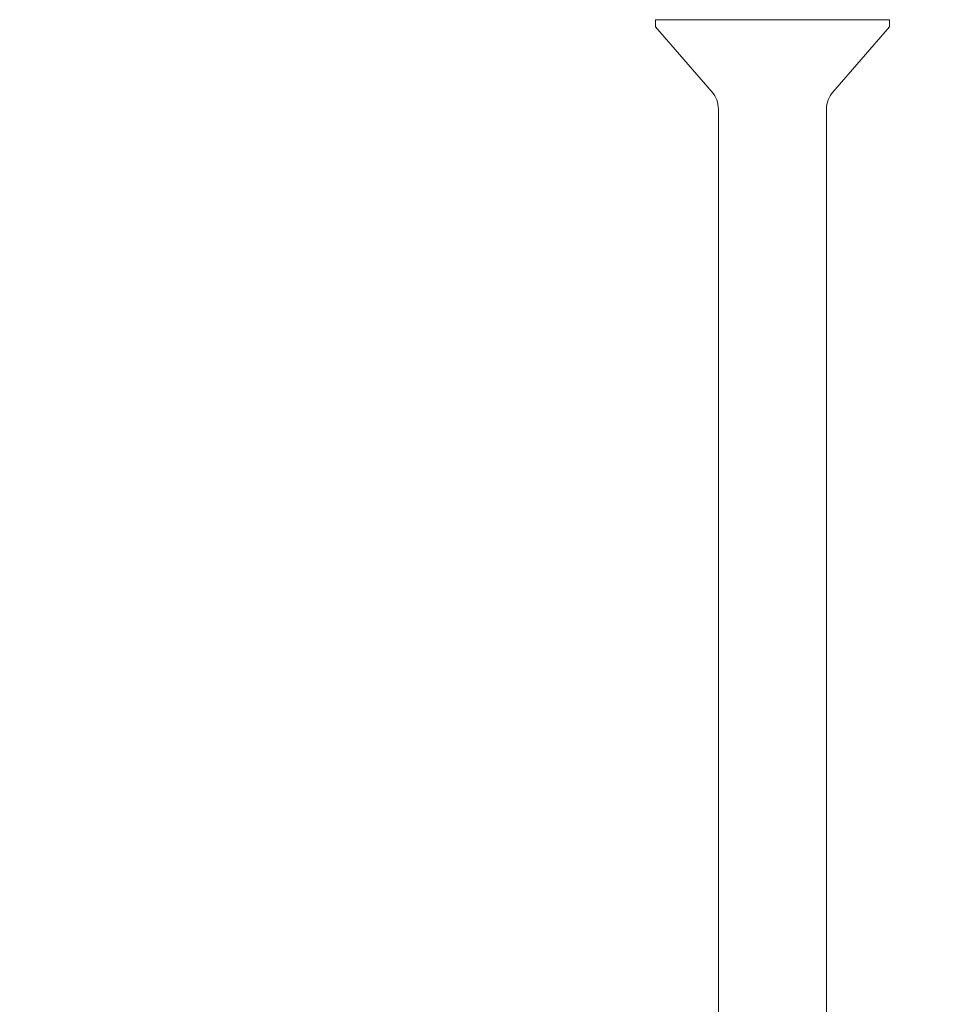
# Model space of a CAD drawing. Extents: x -22 to 112, y -50 to 64.
# Drawn here: x 78 to 80, y 58 to 60 of the extents above; entities that cross this region are included whole.
import ezdxf

# ---------------------------------------------------------------- set-up
doc = ezdxf.new("R2010")
doc.units = 0
doc.header["$LTSCALE"] = 0.75
doc.header["$MEASUREMENT"] = 0
doc.layers.get('0').update_dxf_attribs({"linetype": 'CONTINUOUS', "lineweight": 13})
doc.layers.get('DEFPOINTS').update_dxf_attribs({"linetype": 'CONTINUOUS'})
doc.layers.add('Text', color=7, linetype='CONTINUOUS', lineweight=15)
doc.styles.add('ROMAND', font='romand.shx', dxfattribs={"oblique": 15})
doc.dimstyles.new('ROMAND', dxfattribs={"dimscale": 6, "dimtxt": 0.125, "dimasz": 0.125, "dimexe": 0.0625, "dimexo": 0.0625, "dimgap": 0.0625, "dimtad": 0, "dimtih": 1, "dimtoh": 1, "dimdec": 4, "dimzin": 0, "dimdsep": 46, "dimlunit": 4, "dimtxsty": 'ROMAND', "dimcen": 0, "dimadec": 0, "dimazin": 0, "dimtfac": 1, "dimtdec": 4, "dimtofl": 0, "dimtmove": 0, "dimatfit": 3, "dimfxl": 0, "dimtolj": 1, "dimtzin": 0, "dimarcsym": 0})

# ---------------------------------------------------------------- blocks, each defined once
blk = doc.blocks.new('*D35')
at = {"layer": 'DEFPOINTS', "color": 0}
for p in [(81.9973, 55.4916), (76.288, 50.332)]:
    blk.add_point(p, dxfattribs=at)
at = {"layer": 'Text', "color": 0, "lineweight": -2}
for p, q in [((83.3884, 56.7488), (82.6929, 56.1202)), ((84.3259, 56.7488), (83.3884, 56.7488))]:
    blk.add_line(p, q, dxfattribs=at)
at = {"layer": 'Text', "color": 0}
blk.add_solid([(82.5881, 56.2361), (82.7977, 56.0042), (81.9973, 55.4916)], dxfattribs=at)
at = {"layer": 'Text', "color": 0, "insert": (88.4901, 56.7488), "char_height": 0.9375, "attachment_point": 5, "style": 'ROMAND'}
blk.add_mtext('\\A1;CAST\\PALUMINUM\\PDOME CAP', dxfattribs=at)

msp = doc.modelspace()

# ---------------------------------------------------------------- linework, layer by layer
for p, q in [((79.097, 60.14657), (79.097, 60.13387)), ((79.097, 60.14657), (79.508, 60.14657)), ((79.508, 60.13387), (79.508, 60.14657)), ((79.097, 60.13387), (79.19636, 60.01957)), ((79.40864, 60.01957), (79.508, 60.13387)), ((79.2075, 59.98978), (79.2075, 58.02157)), ((79.3975, 58.02157), (79.3975, 59.98978))]:
    msp.add_line(p, q)
for centre, start, end in [((79.16208, 59.98978), 360, 41), ((79.44291, 59.98978), 139, 180)]:
    msp.add_arc(centre, 0.04542, start, end)

# ---------------------------------------------------------------- dimensions: what is measured, and where the dimension line sits
at = {"layer": 'Text'}
dim = msp.add_diameter_dim_2p(p1=(76.28804, 50.33197), p2=(81.99734, 55.49159), text='CAST\\PALUMINUM\\PDOME CAP', dimstyle='ROMAND', override={"dimscale": 7.5}, dxfattribs=at)
dim.commit()
dim.dimension.update_dxf_attribs({"geometry": '*D35', "text_midpoint": (88.49012, 56.74875)})

doc.saveas('drawing.dxf')
